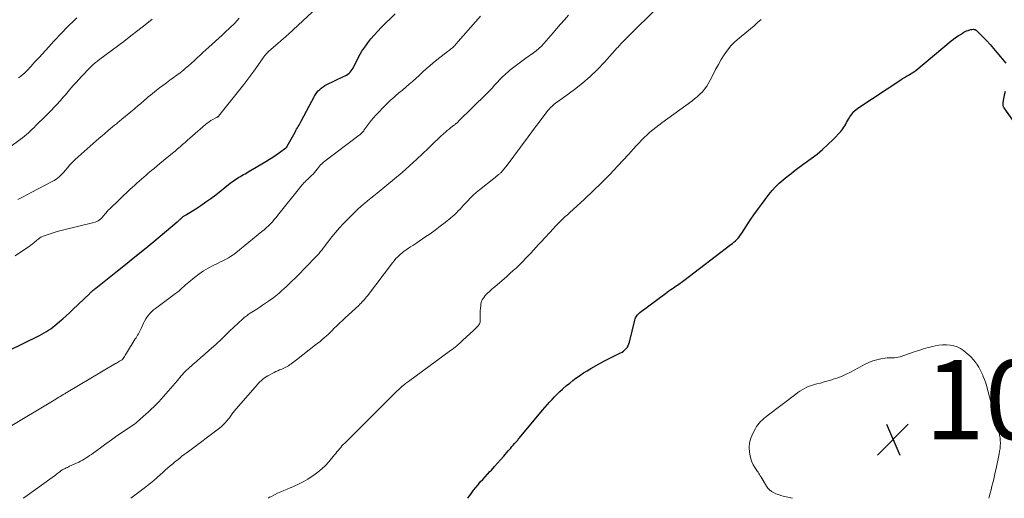
# Model space of a CAD drawing. Units: feet. Extents: x 1925000 to 1930045, y 505000 to 510014.
# Drawn here: x 1926987 to 1927235, y 505000 to 505121 of the extents above; entities that cross this region are included whole.
import ezdxf

# ---------------------------------------------------------------- set-up
doc = ezdxf.new("R2010")
doc.units = ezdxf.units.FT
doc.header["$LTSCALE"] = 100
doc.header["$MEASUREMENT"] = 0
for name, color, linetype, lineweight in [('CONTOUR INDEX', 32, 'Continuous', 25), ('CONTOUR INTERMEDIATE', 40, 'Continuous', 15), ('SPOT ELEVATION', 7, 'Continuous', 15)]:
    doc.layers.add(name, color=color, linetype=linetype, lineweight=lineweight)
doc.styles.add('slant', font='romans.shx', dxfattribs={"oblique": 14.999978})

# ---------------------------------------------------------------- blocks, each defined once
blk = doc.blocks.new('SPOT')
at = {"layer": 'SPOT ELEVATION', "lineweight": 25}
for p, q in [((-3.95, -3.95), (3.86, 3.85)), ((-1.67, 3.81), (1.74, -3.97))]:
    blk.add_line(p, q, dxfattribs=at)

msp = doc.modelspace()

# ---------------------------------------------------------------- linework, layer by layer
at = {"layer": 'CONTOUR INDEX', "flags": 128}
for points, elevation in [([(1926983.97, 505037.2), (1926991.89, 505041.08), (1926992.48, 505041.39), (1926993.06, 505041.71), (1926993.62, 505042.05), (1926994.18, 505042.4), (1926994.72, 505042.78), (1926995.26, 505043.17), (1926995.78, 505043.58), (1926996.28, 505044.01), (1926996.96, 505044.59), (1926997.79, 505045.32), (1926998.61, 505046.05), (1926999.43, 505046.8), (1927000.23, 505047.56), (1927004.55, 505051.7), (1927004.7, 505051.84), (1927004.85, 505051.98), (1927005, 505052.12), (1927005.15, 505052.26), (1927005.25, 505052.34), (1927005.45, 505052.51), (1927005.65, 505052.69), (1927005.86, 505052.86), (1927006.07, 505053.03), (1927011.15, 505057.04), (1927013.55, 505058.96), (1927015.95, 505060.89), (1927018.34, 505062.84), (1927020.71, 505064.8), (1927026.63, 505069.71), (1927026.75, 505069.82), (1927026.87, 505069.93), (1927026.99, 505070.04), (1927027.11, 505070.16), (1927027.23, 505070.27), (1927027.35, 505070.38), (1927027.47, 505070.5), (1927027.59, 505070.61), (1927027.87, 505070.85), (1927028, 505070.96), (1927028.13, 505071.06), (1927028.27, 505071.15), (1927028.41, 505071.23), (1927028.56, 505071.31), (1927028.71, 505071.4), (1927028.85, 505071.48), (1927028.99, 505071.57), (1927031.32, 505073.04), (1927032.61, 505073.89), (1927033.88, 505074.76), (1927035.13, 505075.67), (1927036.35, 505076.6), (1927040, 505079.47), (1927040.35, 505079.74), (1927040.71, 505080), (1927041.07, 505080.26), (1927041.44, 505080.51), (1927041.82, 505080.75), (1927042.2, 505080.98), (1927042.58, 505081.21), (1927042.97, 505081.43), (1927043.38, 505081.66), (1927043.77, 505081.88), (1927044.16, 505082.11), (1927044.55, 505082.34), (1927048.99, 505084.97), (1927049.88, 505085.52), (1927050.76, 505086.08), (1927051.62, 505086.66), (1927052.47, 505087.26), (1927054.05, 505088.39), (1927054.11, 505088.43), (1927054.16, 505088.48), (1927054.21, 505088.53), (1927054.25, 505088.59), (1927054.3, 505088.64), (1927054.34, 505088.7), (1927054.38, 505088.76), (1927054.41, 505088.82), (1927056.37, 505092.4), (1927056.57, 505092.75), (1927056.76, 505093.1), (1927056.96, 505093.44), (1927057.16, 505093.79), (1927057.36, 505094.13), (1927057.56, 505094.47), (1927057.76, 505094.82), (1927057.94, 505095.17), (1927061.26, 505101.44), (1927061.54, 505101.91), (1927061.85, 505102.35), (1927062.19, 505102.76), (1927062.57, 505103.16), (1927062.98, 505103.51), (1927063.41, 505103.83), (1927063.87, 505104.12), (1927064.35, 505104.37), (1927068.61, 505106.38), (1927068.97, 505106.57), (1927069.32, 505106.77), (1927069.66, 505107), (1927069.99, 505107.25), (1927070.28, 505107.53), (1927070.55, 505107.82), (1927070.79, 505108.15), (1927070.99, 505108.5), (1927072.4, 505111.29), (1927072.8, 505112.04), (1927073.23, 505112.77), (1927073.69, 505113.48), (1927074.19, 505114.17), (1927074.72, 505114.88), (1927075.51, 505115.89), (1927076.34, 505116.88), (1927077.22, 505117.83), (1927078.12, 505118.75), (1927081.65, 505122.19)], 1040), ([(1927099.95, 505000), (1927100.88, 505001.33), (1927101.41, 505002.05), (1927101.95, 505002.76), (1927102.52, 505003.44), (1927103.1, 505004.12), (1927103.7, 505004.78), (1927104.3, 505005.44), (1927104.91, 505006.1), (1927105.52, 505006.75), (1927105.89, 505007.14), (1927106.68, 505007.99), (1927107.46, 505008.84), (1927108.23, 505009.71), (1927108.99, 505010.59), (1927110.15, 505011.96), (1927110.46, 505012.32), (1927110.78, 505012.69), (1927111.09, 505013.06), (1927111.41, 505013.42), (1927111.74, 505013.79), (1927111.9, 505013.97), (1927112.05, 505014.15), (1927112.21, 505014.33), (1927112.36, 505014.51), (1927112.52, 505014.69), (1927112.67, 505014.87), (1927112.82, 505015.05), (1927112.97, 505015.23), (1927118.78, 505022.2), (1927119.37, 505022.9), (1927119.97, 505023.6), (1927120.58, 505024.28), (1927121.19, 505024.96), (1927121.82, 505025.63), (1927122.46, 505026.28), (1927123.12, 505026.91), (1927123.8, 505027.53), (1927124.02, 505027.73), (1927124.82, 505028.42), (1927125.64, 505029.09), (1927126.47, 505029.75), (1927127.32, 505030.38), (1927127.34, 505030.4), (1927128.22, 505031.02), (1927129.11, 505031.62), (1927130.02, 505032.18), (1927130.95, 505032.73), (1927132.35, 505033.53), (1927133.48, 505034.17), (1927134.63, 505034.78), (1927135.79, 505035.38), (1927136.96, 505035.96), (1927138.48, 505036.69), (1927138.87, 505036.91), (1927139.25, 505037.16), (1927139.59, 505037.46), (1927139.91, 505037.78), (1927140.19, 505038.14), (1927140.42, 505038.52), (1927140.6, 505038.94), (1927140.74, 505039.37), (1927142.08, 505044.98), (1927142.17, 505045.26), (1927142.27, 505045.53), (1927142.41, 505045.78), (1927142.56, 505046.03), (1927142.74, 505046.26), (1927142.94, 505046.48), (1927143.15, 505046.67), (1927143.37, 505046.86), (1927149.81, 505051.7), (1927150.25, 505052.02), (1927150.69, 505052.34), (1927151.14, 505052.66), (1927151.59, 505052.96), (1927151.84, 505053.13), (1927152.17, 505053.35), (1927152.5, 505053.57), (1927152.82, 505053.79), (1927153.15, 505054.02), (1927153.48, 505054.24), (1927153.81, 505054.47), (1927154.13, 505054.71), (1927154.45, 505054.95), (1927166.32, 505064), (1927166.71, 505064.31), (1927167.09, 505064.63), (1927167.46, 505064.96), (1927167.81, 505065.31), (1927168.15, 505065.67), (1927168.47, 505066.05), (1927168.77, 505066.44), (1927169.05, 505066.85), (1927170.28, 505068.76), (1927171.17, 505070.13), (1927172.09, 505071.48), (1927173.04, 505072.81), (1927174, 505074.12), (1927175.89, 505076.64), (1927176.71, 505077.64), (1927177.57, 505078.61), (1927178.49, 505079.5), (1927179.46, 505080.36), (1927180.47, 505081.18), (1927181.48, 505081.98), (1927182.52, 505082.76), (1927183.56, 505083.53), (1927186.59, 505085.71), (1927188.04, 505086.82), (1927189.46, 505087.99), (1927190.8, 505089.23), (1927192.11, 505090.52), (1927194.01, 505092.51), (1927194.31, 505092.86), (1927194.59, 505093.22), (1927194.84, 505093.6), (1927195.07, 505094), (1927195.29, 505094.41), (1927195.5, 505094.81), (1927195.73, 505095.21), (1927195.96, 505095.61), (1927196.34, 505096.25), (1927196.8, 505096.92), (1927197.32, 505097.55), (1927197.92, 505098.09), (1927198.57, 505098.59), (1927209.18, 505105.61), (1927209.64, 505105.91), (1927210.12, 505106.2), (1927210.6, 505106.47), (1927211.09, 505106.74), (1927211.57, 505107.01), (1927212.04, 505107.3), (1927212.5, 505107.63), (1927212.93, 505107.97), (1927221.9, 505115.43), (1927222.45, 505115.87), (1927223.02, 505116.29), (1927223.61, 505116.68), (1927224.21, 505117.05), (1927224.77, 505117.38), (1927225.11, 505117.57), (1927225.44, 505117.74), (1927225.79, 505117.9), (1927226.14, 505118.04), (1927226.32, 505118.11), (1927226.59, 505118.2), (1927226.86, 505118.27)], 1060), ([(1927226.86, 505118.27), (1927227.14, 505118.31), (1927227.42, 505118.33), (1927227.69, 505118.3), (1927227.94, 505118.23), (1927228.17, 505118.1), (1927228.39, 505117.93), (1927229.86, 505116.43), (1927230.78, 505115.46), (1927231.69, 505114.48), (1927232.57, 505113.48), (1927233.44, 505112.46), (1927235.66, 505109.78)], 1060), ([(1927235.47, 505102.64), (1927235.28, 505101.7), (1927234.93, 505099.82), (1927234.91, 505099.65), (1927234.9, 505099.48), (1927234.91, 505099.3), (1927234.93, 505099.13), (1927234.98, 505098.96), (1927235.03, 505098.8), (1927235.11, 505098.64), (1927235.2, 505098.49), (1927243.12, 505087.19)], 1060)]:
    msp.add_lwpolyline(points, dxfattribs=dict(at, elevation=elevation))
at = {"layer": 'CONTOUR INTERMEDIATE', "flags": 128}
for points, elevation in [([(1926985.73, 505061.19), (1926988.86, 505063.26), (1926989.27, 505063.54), (1926989.67, 505063.83), (1926990.05, 505064.14), (1926990.44, 505064.46), (1926990.71, 505064.69), (1926990.95, 505064.9), (1926991.19, 505065.1), (1926991.43, 505065.3), (1926991.68, 505065.5), (1926991.93, 505065.69), (1926992.2, 505065.85), (1926992.48, 505065.99), (1926992.77, 505066.11), (1926994.1, 505066.57), (1926995.07, 505066.89), (1926996.05, 505067.2), (1926997.03, 505067.47), (1926998.02, 505067.73), (1927005.57, 505069.55), (1927005.96, 505069.67), (1927006.35, 505069.83), (1927006.71, 505070.03), (1927007.05, 505070.27), (1927007.38, 505070.54), (1927007.68, 505070.83), (1927007.96, 505071.14), (1927008.23, 505071.47), (1927008.31, 505071.57), (1927008.61, 505071.95), (1927008.92, 505072.33), (1927009.25, 505072.68), (1927009.6, 505073.03), (1927014.8, 505077.98), (1927015.35, 505078.5), (1927015.91, 505079.01), (1927016.47, 505079.52), (1927017.04, 505080.02), (1927017.61, 505080.52), (1927018.18, 505081.01), (1927018.76, 505081.5), (1927019.34, 505081.99), (1927020.6, 505083.06), (1927020.78, 505083.21), (1927020.95, 505083.36), (1927021.13, 505083.51), (1927021.31, 505083.66), (1927021.47, 505083.8), (1927021.56, 505083.88), (1927021.66, 505083.97), (1927021.76, 505084.05), (1927021.86, 505084.13), (1927021.96, 505084.21), (1927022.06, 505084.29), (1927022.16, 505084.37), (1927022.27, 505084.46), (1927025.46, 505087.07), (1927026.1, 505087.6), (1927026.73, 505088.14), (1927027.36, 505088.69), (1927027.98, 505089.24), (1927028.6, 505089.79), (1927029.22, 505090.34), (1927029.84, 505090.89), (1927030.46, 505091.44), (1927033.73, 505094.28), (1927034.18, 505094.65), (1927034.65, 505094.99), (1927035.14, 505095.31), (1927035.65, 505095.6), (1927036.52, 505096.07), (1927036.6, 505096.11), (1927036.69, 505096.16), (1927036.77, 505096.2), (1927036.85, 505096.24), (1927036.98, 505096.31), (1927036.99, 505096.32), (1927037.01, 505096.33), (1927037.04, 505096.36), (1927037.09, 505096.42), (1927037.1, 505096.44), (1927037.11, 505096.46), (1927037.12, 505096.47), (1927037.13, 505096.49), (1927037.19, 505096.58), (1927037.23, 505096.65), (1927037.27, 505096.71), (1927037.31, 505096.77), (1927037.36, 505096.83), (1927040.77, 505101.03), (1927042.1, 505102.7), (1927043.4, 505104.38), (1927044.68, 505106.08), (1927045.93, 505107.8), (1927048.16, 505110.91), (1927048.29, 505111.09), (1927048.42, 505111.26), (1927048.54, 505111.44), (1927048.68, 505111.61), (1927048.81, 505111.78), (1927048.95, 505111.95), (1927049.09, 505112.11), (1927049.24, 505112.27), (1927049.38, 505112.41), (1927049.6, 505112.63), (1927049.82, 505112.85), (1927050.05, 505113.06), (1927050.29, 505113.27), (1927051.98, 505114.75), (1927052.24, 505114.97), (1927052.5, 505115.2), (1927052.76, 505115.42), (1927053.02, 505115.64), (1927053.15, 505115.74), (1927053.35, 505115.91), (1927053.55, 505116.08), (1927053.74, 505116.25), (1927053.94, 505116.42), (1927054.13, 505116.59), (1927054.32, 505116.76), (1927054.51, 505116.93), (1927054.7, 505117.11), (1927065.48, 505127.18)], 1036), ([(1927014.89, 505000), (1927018.33, 505002.6), (1927019.14, 505003.22), (1927019.93, 505003.85), (1927020.7, 505004.5), (1927021.47, 505005.17), (1927021.69, 505005.37), (1927022.34, 505005.94), (1927022.98, 505006.51), (1927023.63, 505007.08), (1927024.28, 505007.65), (1927025.27, 505008.51), (1927025.42, 505008.65), (1927025.58, 505008.78), (1927025.74, 505008.91), (1927025.89, 505009.05), (1927026.05, 505009.18), (1927026.21, 505009.31), (1927026.37, 505009.44), (1927026.53, 505009.57), (1927027.28, 505010.16), (1927027.81, 505010.59), (1927028.35, 505011.01), (1927028.89, 505011.42), (1927029.44, 505011.84), (1927037.27, 505017.71), (1927037.77, 505018.12), (1927038.26, 505018.55), (1927038.71, 505019.02), (1927039.14, 505019.51), (1927039.59, 505020.07), (1927039.78, 505020.3), (1927039.96, 505020.54), (1927040.13, 505020.79), (1927040.29, 505021.04), (1927040.46, 505021.29), (1927040.63, 505021.53), (1927040.81, 505021.76), (1927041, 505021.99), (1927046.79, 505028.66), (1927047.13, 505029.03), (1927047.49, 505029.39), (1927047.87, 505029.74), (1927048.26, 505030.06), (1927048.66, 505030.37), (1927049.08, 505030.66), (1927049.52, 505030.93), (1927049.96, 505031.18), (1927050.6, 505031.52), (1927051.05, 505031.75), (1927051.51, 505031.97), (1927051.98, 505032.18), (1927052.45, 505032.37), (1927052.71, 505032.48), (1927053.05, 505032.62), (1927053.39, 505032.77), (1927053.72, 505032.93), (1927054.04, 505033.1), (1927054.36, 505033.28), (1927054.68, 505033.46), (1927054.98, 505033.67), (1927055.28, 505033.88), (1927055.36, 505033.94), (1927055.7, 505034.19), (1927056.03, 505034.44), (1927056.36, 505034.69), (1927056.69, 505034.94), (1927061.55, 505038.69), (1927062.11, 505039.12), (1927062.66, 505039.57), (1927063.19, 505040.03), (1927063.72, 505040.5), (1927064.25, 505040.97), (1927064.77, 505041.45), (1927065.28, 505041.94), (1927065.79, 505042.43), (1927066.18, 505042.81), (1927066.89, 505043.49), (1927067.6, 505044.17), (1927068.31, 505044.84), (1927069.02, 505045.51), (1927072.41, 505048.66), (1927072.71, 505048.94), (1927073.01, 505049.24), (1927073.3, 505049.54), (1927073.58, 505049.84), (1927073.86, 505050.15), (1927074.13, 505050.47), (1927074.39, 505050.79), (1927074.65, 505051.12), (1927080.93, 505059.38), (1927081.36, 505059.93), (1927081.82, 505060.46), (1927082.31, 505060.96), (1927082.81, 505061.45), (1927082.9, 505061.53), (1927083.38, 505061.95), (1927083.88, 505062.35), (1927084.4, 505062.72), (1927084.94, 505063.07), (1927085.48, 505063.41), (1927086.03, 505063.75), (1927086.56, 505064.11), (1927087.1, 505064.46), (1927089.12, 505065.84), (1927090.41, 505066.74), (1927091.69, 505067.67), (1927092.95, 505068.62), (1927094.19, 505069.6), (1927095.65, 505070.77), (1927096.15, 505071.19), (1927096.63, 505071.61), (1927097.09, 505072.05), (1927097.54, 505072.51), (1927097.98, 505072.98), (1927098.42, 505073.45), (1927098.86, 505073.92), (1927099.3, 505074.39), (1927099.83, 505074.98), (1927100.55, 505075.73), (1927101.3, 505076.46), (1927102.07, 505077.15), (1927102.87, 505077.81), (1927106.54, 505080.71), (1927106.84, 505080.95), (1927107.13, 505081.18), (1927107.42, 505081.42), (1927107.71, 505081.66), (1927108, 505081.89), (1927108.14, 505082.02), (1927108.27, 505082.14), (1927108.4, 505082.28), (1927108.53, 505082.42), (1927108.74, 505082.66), (1927108.97, 505082.92), (1927109.19, 505083.19), (1927109.4, 505083.46), (1927109.61, 505083.74), (1927115.17, 505091.23), (1927116.09, 505092.47), (1927117.02, 505093.7), (1927117.95, 505094.93), (1927118.88, 505096.15), (1927120.24, 505097.91), (1927120.51, 505098.24), (1927120.79, 505098.56), (1927121.1, 505098.85), (1927121.42, 505099.14), (1927121.76, 505099.4), (1927122.1, 505099.67), (1927122.44, 505099.93), (1927122.78, 505100.19), (1927126.83, 505103.14), (1927128.85, 505104.72), (1927130.81, 505106.38), (1927132.65, 505108.15), (1927134.43, 505110.01), (1927137.66, 505113.61), (1927137.76, 505113.72), (1927137.86, 505113.84), (1927137.97, 505113.96), (1927138.07, 505114.08), (1927138.17, 505114.2), (1927138.27, 505114.32), (1927138.37, 505114.44), (1927138.48, 505114.55), (1927139.13, 505115.23), (1927139.57, 505115.68), (1927140, 505116.12), (1927140.45, 505116.56), (1927140.89, 505117), (1927147.33, 505123.3)], 1052), ([(1926982.1, 505086.94), (1926987.04, 505090.51), (1926987.57, 505090.91), (1926988.09, 505091.32), (1926988.59, 505091.75), (1926989.07, 505092.2), (1926989.55, 505092.65), (1926990.03, 505093.11), (1926990.51, 505093.57), (1926990.98, 505094.03), (1926991.92, 505094.96), (1926992.67, 505095.69), (1926993.41, 505096.43), (1926994.15, 505097.16), (1926994.89, 505097.9), (1926995.62, 505098.65), (1926996.34, 505099.42), (1926997.03, 505100.2), (1926997.71, 505100.99), (1926997.72, 505101.01), (1926998.41, 505101.82), (1926999.09, 505102.63), (1926999.78, 505103.43), (1927000.48, 505104.22), (1927001.1, 505104.92), (1927001.79, 505105.69), (1927002.49, 505106.44), (1927003.2, 505107.19), (1927003.92, 505107.92), (1927005.04, 505109.04), (1927005.21, 505109.21), (1927005.38, 505109.37), (1927005.55, 505109.52), (1927005.73, 505109.68), (1927006.05, 505109.96), (1927006.06, 505109.97), (1927006.08, 505109.99), (1927006.1, 505110), (1927006.12, 505110.02), (1927006.19, 505110.07), (1927006.21, 505110.09), (1927006.23, 505110.1), (1927006.24, 505110.12), (1927006.26, 505110.13), (1927006.51, 505110.32), (1927006.65, 505110.43), (1927006.8, 505110.53), (1927006.94, 505110.64), (1927007.08, 505110.75), (1927013.13, 505115.28), (1927014.94, 505116.65), (1927016.73, 505118.03), (1927018.51, 505119.44), (1927020.28, 505120.87)], 1028), ([(1926983.24, 505017.36), (1926995.98, 505025.03), (1926996.35, 505025.25), (1926996.73, 505025.48), (1926997.11, 505025.71), (1926997.49, 505025.93), (1926997.83, 505026.15), (1926998.04, 505026.27), (1926998.24, 505026.39), (1926998.44, 505026.51), (1926998.65, 505026.63), (1927011.08, 505033.97), (1927011.34, 505034.12), (1927011.6, 505034.28), (1927011.85, 505034.43), (1927012.11, 505034.58), (1927012.59, 505034.86), (1927012.61, 505034.87), (1927012.63, 505034.88), (1927012.65, 505034.9), (1927012.67, 505034.91), (1927012.74, 505034.97), (1927012.76, 505034.99), (1927012.77, 505035.01), (1927012.79, 505035.02), (1927012.8, 505035.04), (1927013.13, 505035.54), (1927013.31, 505035.81), (1927013.49, 505036.08), (1927013.66, 505036.36), (1927013.83, 505036.63), (1927016.05, 505040.2), (1927016.25, 505040.52), (1927016.45, 505040.84), (1927016.64, 505041.16), (1927016.83, 505041.48), (1927017.02, 505041.8), (1927017.19, 505042.13), (1927017.36, 505042.47), (1927017.51, 505042.81), (1927018.12, 505044.19), (1927018.38, 505044.73), (1927018.68, 505045.26), (1927019.02, 505045.76), (1927019.39, 505046.24), (1927019.79, 505046.69), (1927020.22, 505047.13), (1927020.67, 505047.53), (1927021.15, 505047.91), (1927026.22, 505051.7), (1927026.66, 505052.04), (1927027.08, 505052.38), (1927027.5, 505052.73), (1927027.92, 505053.09), (1927028.33, 505053.46), (1927028.74, 505053.82), (1927029.16, 505054.17), (1927029.57, 505054.53), (1927030.99, 505055.71), (1927032.09, 505056.57), (1927033.23, 505057.36), (1927034.43, 505058.07), (1927035.66, 505058.72), (1927036.96, 505059.34), (1927037.57, 505059.64), (1927038.17, 505059.95), (1927038.77, 505060.27), (1927039.37, 505060.59), (1927039.58, 505060.7), (1927040.06, 505060.99), (1927040.53, 505061.29), (1927040.99, 505061.62), (1927041.44, 505061.96), (1927048, 505067.28), (1927048.56, 505067.74), (1927049.1, 505068.22), (1927049.62, 505068.72), (1927050.14, 505069.23), (1927050.63, 505069.76), (1927051.12, 505070.3), (1927051.59, 505070.85), (1927052.04, 505071.41), (1927057.78, 505078.65), (1927058.04, 505078.97), (1927058.31, 505079.28), (1927058.59, 505079.58), (1927058.89, 505079.87), (1927059.18, 505080.15), (1927059.48, 505080.43), (1927059.78, 505080.72), (1927060.08, 505081), (1927060.53, 505081.43), (1927060.9, 505081.8), (1927061.26, 505082.19), (1927061.61, 505082.6), (1927061.94, 505083.02), (1927062.32, 505083.52), (1927062.45, 505083.69), (1927062.59, 505083.86), (1927062.73, 505084.03), (1927062.87, 505084.19), (1927063.02, 505084.34), (1927063.17, 505084.49), (1927063.33, 505084.63), (1927063.5, 505084.77), (1927072.5, 505091.58), (1927072.69, 505091.73), (1927072.87, 505091.88), (1927073.04, 505092.04), (1927073.21, 505092.21), (1927073.36, 505092.38), (1927073.52, 505092.56), (1927073.67, 505092.74), (1927073.81, 505092.93), (1927074.55, 505093.94), (1927075.06, 505094.63), (1927075.6, 505095.31), (1927076.15, 505095.97), (1927076.72, 505096.62), (1927077.55, 505097.52), (1927078.47, 505098.5), (1927079.41, 505099.44), (1927080.39, 505100.36), (1927081.39, 505101.24), (1927081.73, 505101.53), (1927082.58, 505102.26), (1927083.43, 505102.99), (1927084.28, 505103.72), (1927085.13, 505104.45), (1927085.97, 505105.19), (1927086.8, 505105.94), (1927087.63, 505106.69), (1927088.45, 505107.45), (1927088.55, 505107.55), (1927089.43, 505108.35), (1927090.32, 505109.13), (1927091.23, 505109.89), (1927092.16, 505110.63), (1927095.08, 505112.9), (1927095.33, 505113.09), (1927095.58, 505113.29), (1927095.82, 505113.48), (1927096.06, 505113.68), (1927096.52, 505114.05), (1927096.53, 505114.06), (1927096.55, 505114.08), (1927096.56, 505114.09), (1927096.58, 505114.11), (1927096.64, 505114.18), (1927096.65, 505114.19), (1927096.66, 505114.21), (1927096.68, 505114.23), (1927096.69, 505114.24), (1927096.94, 505114.57), (1927097.08, 505114.74), (1927097.22, 505114.92), (1927097.36, 505115.09), (1927097.51, 505115.26), (1927103.14, 505121.64)], 1044), ([(1926986.43, 505075.35), (1926987.3, 505075.83), (1926987.92, 505076.16), (1926988.53, 505076.49), (1926989.16, 505076.82), (1926989.78, 505077.15), (1926995.12, 505079.91), (1926995.58, 505080.18), (1926996.03, 505080.47), (1926996.46, 505080.79), (1926996.86, 505081.14), (1926997.25, 505081.51), (1926997.63, 505081.9), (1926997.99, 505082.29), (1926998.34, 505082.7), (1926998.91, 505083.38), (1926999.55, 505084.11), (1927000.21, 505084.83), (1927000.91, 505085.51), (1927001.63, 505086.17), (1927006.94, 505090.82), (1927007.66, 505091.44), (1927008.38, 505092.06), (1927009.1, 505092.67), (1927009.83, 505093.28), (1927010.83, 505094.1), (1927011.06, 505094.3), (1927011.3, 505094.49), (1927011.53, 505094.69), (1927011.76, 505094.89), (1927011.99, 505095.09), (1927012.22, 505095.29), (1927012.46, 505095.49), (1927012.69, 505095.68), (1927014.96, 505097.54), (1927015.35, 505097.86), (1927015.73, 505098.18), (1927016.12, 505098.5), (1927016.51, 505098.82), (1927016.89, 505099.15), (1927017.27, 505099.47), (1927017.65, 505099.8), (1927018.03, 505100.13), (1927018.3, 505100.37), (1927018.81, 505100.82), (1927019.33, 505101.26), (1927019.86, 505101.69), (1927020.39, 505102.12), (1927021.34, 505102.87), (1927022.18, 505103.53), (1927023.04, 505104.18), (1927023.9, 505104.82), (1927024.77, 505105.45), (1927025.64, 505106.08), (1927026.5, 505106.72), (1927027.35, 505107.38), (1927028.18, 505108.05), (1927028.71, 505108.49), (1927029.47, 505109.13), (1927030.22, 505109.77), (1927030.95, 505110.44), (1927031.67, 505111.12), (1927032.39, 505111.8), (1927033.11, 505112.48), (1927033.84, 505113.15), (1927034.57, 505113.81), (1927037.96, 505116.87), (1927038.5, 505117.35), (1927039.02, 505117.84), (1927039.55, 505118.33), (1927040.07, 505118.82), (1927040.94, 505119.64), (1927041.02, 505119.72), (1927041.11, 505119.81), (1927041.19, 505119.9), (1927041.28, 505119.98), (1927041.36, 505120.07), (1927041.44, 505120.16), (1927041.51, 505120.26), (1927041.59, 505120.35), (1927042.24, 505121.17)], 1032), ([(1926986.56, 505106.06), (1926987.09, 505106.45), (1926987.86, 505107.05), (1926988, 505107.16), (1926988.13, 505107.28), (1926988.26, 505107.4), (1926988.38, 505107.53), (1926988.51, 505107.65), (1926988.63, 505107.78), (1926988.75, 505107.91), (1926988.87, 505108.04), (1926989.69, 505108.94), (1926990.21, 505109.51), (1926990.74, 505110.09), (1926991.27, 505110.67), (1926991.8, 505111.25), (1926995, 505114.76), (1926995.41, 505115.22), (1926995.83, 505115.67), (1926996.25, 505116.12), (1926996.67, 505116.57), (1926997.09, 505117.02), (1926997.52, 505117.46), (1926997.96, 505117.89), (1926998.39, 505118.33), (1927001.32, 505121.19)], 1024), ([(1926987.78, 505000), (1926988.17, 505000.27), (1926995.08, 505005.23), (1926995.45, 505005.5), (1926995.81, 505005.77), (1926996.17, 505006.05), (1926996.52, 505006.33), (1926996.98, 505006.71), (1926997.1, 505006.8), (1926997.23, 505006.9), (1926997.36, 505006.99), (1926997.49, 505007.08), (1926997.62, 505007.16), (1926997.76, 505007.24), (1926997.9, 505007.32), (1926998.04, 505007.39), (1926998.33, 505007.53), (1926998.62, 505007.67), (1926998.91, 505007.81), (1926999.2, 505007.94), (1926999.49, 505008.08), (1927001.77, 505009.15), (1927002.25, 505009.38), (1927002.72, 505009.63), (1927003.19, 505009.9), (1927003.64, 505010.18), (1927004.09, 505010.47), (1927004.53, 505010.77), (1927004.97, 505011.08), (1927005.4, 505011.39), (1927007.27, 505012.77), (1927008.64, 505013.77), (1927010.02, 505014.75), (1927011.41, 505015.72), (1927012.81, 505016.68), (1927015.93, 505018.79), (1927015.99, 505018.82), (1927016.04, 505018.86), (1927016.09, 505018.9), (1927016.14, 505018.94), (1927016.19, 505018.98), (1927016.24, 505019.02), (1927016.29, 505019.07), (1927016.34, 505019.11), (1927018.05, 505020.65), (1927018.71, 505021.25), (1927019.38, 505021.85), (1927020.04, 505022.46), (1927020.7, 505023.07), (1927021.35, 505023.69), (1927021.98, 505024.32), (1927022.59, 505024.98), (1927023.18, 505025.65), (1927026.69, 505029.76), (1927027.01, 505030.13), (1927027.33, 505030.51), (1927027.65, 505030.88), (1927027.97, 505031.26), (1927028.3, 505031.63), (1927028.63, 505031.99), (1927028.99, 505032.33), (1927029.35, 505032.66), (1927030.59, 505033.76), (1927031.59, 505034.64), (1927032.58, 505035.51), (1927033.58, 505036.38), (1927034.58, 505037.25), (1927035.85, 505038.35), (1927036.37, 505038.81), (1927036.88, 505039.28), (1927037.38, 505039.76), (1927037.87, 505040.24), (1927038.36, 505040.74), (1927038.86, 505041.22), (1927039.35, 505041.7), (1927039.86, 505042.18), (1927043.1, 505045.22), (1927043.33, 505045.42), (1927043.55, 505045.62), (1927043.78, 505045.81), (1927044.02, 505045.99), (1927044.26, 505046.16), (1927044.51, 505046.34), (1927044.75, 505046.5), (1927045, 505046.67), (1927046.69, 505047.74), (1927047.44, 505048.23), (1927048.18, 505048.72), (1927048.92, 505049.22), (1927049.66, 505049.73), (1927050.25, 505050.14), (1927050.68, 505050.45), (1927051.1, 505050.77), (1927051.52, 505051.1), (1927051.92, 505051.44), (1927052.32, 505051.78), (1927052.72, 505052.13), (1927053.12, 505052.48), (1927053.51, 505052.84), (1927054.16, 505053.45), (1927054.87, 505054.12), (1927055.57, 505054.79), (1927056.27, 505055.47), (1927056.96, 505056.16), (1927061.53, 505060.81), (1927061.94, 505061.25), (1927062.35, 505061.7), (1927062.73, 505062.16), (1927063.1, 505062.64), (1927063.47, 505063.12), (1927063.83, 505063.6), (1927064.2, 505064.08), (1927064.57, 505064.56), (1927065.65, 505065.93), (1927066.58, 505067.08), (1927067.53, 505068.2), (1927068.53, 505069.28), (1927069.56, 505070.34), (1927070.98, 505071.76), (1927071.64, 505072.39), (1927072.3, 505073.01), (1927072.98, 505073.61), (1927073.66, 505074.21), (1927073.86, 505074.37), (1927074.66, 505075.04), (1927075.46, 505075.7), (1927076.26, 505076.35), (1927077.07, 505077.01), (1927079.53, 505078.99), (1927081.46, 505080.57), (1927083.36, 505082.19), (1927085.23, 505083.85), (1927087.06, 505085.55), (1927089.93, 505088.24), (1927090.31, 505088.61), (1927090.69, 505088.98), (1927091.07, 505089.35), (1927091.45, 505089.73), (1927091.83, 505090.1), (1927092.21, 505090.47), (1927092.6, 505090.84), (1927092.99, 505091.2), (1927093.86, 505092), (1927094.3, 505092.4), (1927094.75, 505092.78), (1927095.21, 505093.16), (1927095.67, 505093.52), (1927096.35, 505094.04), (1927096.48, 505094.14), (1927096.61, 505094.24), (1927096.74, 505094.34), (1927096.87, 505094.44), (1927096.96, 505094.52), (1927097.14, 505094.66), (1927097.31, 505094.8), (1927097.47, 505094.95), (1927097.63, 505095.11), (1927104.68, 505102.05), (1927105.37, 505102.75), (1927106.05, 505103.46), (1927106.71, 505104.19), (1927107.36, 505104.93), (1927108.02, 505105.66), (1927108.7, 505106.37), (1927109.42, 505107.04), (1927110.17, 505107.68), (1927110.58, 505108.01), (1927111.55, 505108.79), (1927112.54, 505109.55), (1927113.54, 505110.29), (1927114.56, 505111.01), (1927116.49, 505112.36), (1927117.21, 505112.89), (1927117.89, 505113.46), (1927118.53, 505114.07), (1927119.14, 505114.71), (1927119.73, 505115.38), (1927120.32, 505116.05), (1927120.9, 505116.73), (1927121.48, 505117.41), (1927122.34, 505118.42), (1927123.34, 505119.58), (1927124.35, 505120.72), (1927125.38, 505121.86)], 1048), ([(1927049.62, 505000), (1927049.7, 505000.08), (1927049.95, 505000.25), (1927050.22, 505000.41), (1927051.2, 505000.91), (1927051.97, 505001.28), (1927052.75, 505001.65), (1927053.54, 505001.99), (1927054.34, 505002.33), (1927055.15, 505002.65), (1927055.81, 505002.92), (1927056.46, 505003.2), (1927057.1, 505003.5), (1927057.74, 505003.8), (1927058.37, 505004.13), (1927058.99, 505004.47), (1927059.59, 505004.84), (1927060.19, 505005.22), (1927061.11, 505005.85), (1927062.13, 505006.61), (1927063.09, 505007.41), (1927064, 505008.29), (1927064.85, 505009.22), (1927066.31, 505010.93), (1927066.63, 505011.31), (1927066.94, 505011.69), (1927067.25, 505012.07), (1927067.56, 505012.46), (1927067.87, 505012.84), (1927068.19, 505013.22), (1927068.53, 505013.57), (1927068.88, 505013.92), (1927068.99, 505014.03), (1927069.4, 505014.42), (1927069.81, 505014.82), (1927070.22, 505015.21), (1927070.63, 505015.61), (1927082.23, 505027.16), (1927082.38, 505027.31), (1927082.53, 505027.46), (1927082.68, 505027.61), (1927082.84, 505027.76), (1927083, 505027.91), (1927083.07, 505027.98), (1927083.14, 505028.05), (1927083.22, 505028.12), (1927083.29, 505028.19), (1927083.37, 505028.26), (1927083.44, 505028.32), (1927083.52, 505028.39), (1927083.6, 505028.45), (1927083.94, 505028.73), (1927084.19, 505028.93), (1927084.44, 505029.13), (1927084.7, 505029.32), (1927084.95, 505029.51), (1927095.6, 505037.26), (1927096, 505037.56), (1927096.39, 505037.86), (1927096.78, 505038.17), (1927097.16, 505038.49), (1927097.54, 505038.81), (1927097.91, 505039.14), (1927098.28, 505039.47), (1927098.64, 505039.8), (1927101.49, 505042.45), (1927101.69, 505042.64), (1927101.88, 505042.82), (1927102.07, 505043.01), (1927102.26, 505043.21), (1927102.32, 505043.26), (1927102.47, 505043.43), (1927102.62, 505043.61), (1927102.75, 505043.8), (1927102.87, 505044), (1927102.96, 505044.2), (1927103.04, 505044.42), (1927103.07, 505044.64), (1927103.09, 505044.87), (1927103.06, 505046.05), (1927103.06, 505046.68), (1927103.08, 505047.31), (1927103.12, 505047.93), (1927103.19, 505048.55), (1927103.24, 505049.02), (1927103.32, 505049.4), (1927103.43, 505049.76), (1927103.6, 505050.1), (1927103.8, 505050.43), (1927104.04, 505050.76), (1927104.33, 505051.13), (1927104.64, 505051.48), (1927104.97, 505051.82), (1927105.32, 505052.13), (1927105.68, 505052.44), (1927106.04, 505052.75), (1927106.39, 505053.06), (1927106.75, 505053.37), (1927109.75, 505055.97), (1927110.57, 505056.7), (1927111.39, 505057.43), (1927112.19, 505058.17), (1927112.98, 505058.93), (1927113.17, 505059.11), (1927113.86, 505059.78), (1927114.53, 505060.47), (1927115.19, 505061.17), (1927115.84, 505061.88), (1927116.49, 505062.59), (1927117.13, 505063.31), (1927117.78, 505064.02), (1927118.43, 505064.73), (1927121.52, 505068.07), (1927122, 505068.59), (1927122.5, 505069.1), (1927123, 505069.59), (1927123.5, 505070.09), (1927124.02, 505070.57), (1927124.53, 505071.06), (1927125.05, 505071.54), (1927125.57, 505072.02), (1927129.39, 505075.5), (1927131.54, 505077.53), (1927133.66, 505079.58), (1927135.73, 505081.69), (1927137.77, 505083.84), (1927140.45, 505086.74), (1927141.12, 505087.46), (1927141.78, 505088.19), (1927142.45, 505088.91), (1927143.11, 505089.63), (1927143.15, 505089.67), (1927143.8, 505090.37), (1927144.47, 505091.05), (1927145.17, 505091.7), (1927145.88, 505092.34), (1927146.6, 505092.96), (1927147.34, 505093.57), (1927148.1, 505094.15), (1927148.86, 505094.72), (1927156.44, 505100.19), (1927157.15, 505100.74), (1927157.83, 505101.31), (1927158.48, 505101.93), (1927159.11, 505102.57), (1927159.68, 505103.26), (1927160.21, 505103.98), (1927160.69, 505104.73), (1927161.12, 505105.52), (1927161.81, 505106.91), (1927162.46, 505108.19), (1927163.15, 505109.44), (1927163.87, 505110.68), (1927164.62, 505111.89), (1927165.44, 505113.05), (1927166.33, 505114.15), (1927167.33, 505115.16), (1927168.39, 505116.1), (1927170.37, 505117.7), (1927171.28, 505118.45), (1927172.18, 505119.22), (1927173.06, 505120), (1927173.93, 505120.8)], 1056), ([(1927181.85, 505000), (1927179.54, 505000.57), (1927178.91, 505000.74), (1927178.3, 505000.94), (1927177.69, 505001.17), (1927177.1, 505001.43), (1927176.55, 505001.75), (1927176.05, 505002.12), (1927175.63, 505002.58), (1927175.26, 505003.09), (1927173.94, 505005.3), (1927173.83, 505005.49), (1927173.72, 505005.67), (1927173.61, 505005.85), (1927173.5, 505006.04), (1927173.39, 505006.22), (1927173.28, 505006.4), (1927173.16, 505006.58), (1927173.04, 505006.76), (1927172.37, 505007.75), (1927171.97, 505008.45), (1927171.62, 505009.17), (1927171.37, 505009.93), (1927171.19, 505010.71), (1927171.04, 505011.6), (1927170.95, 505012.83), (1927171.03, 505014.03), (1927171.34, 505015.19), (1927171.81, 505016.32), (1927172.53, 505017.65), (1927172.8, 505018.11), (1927173.1, 505018.55), (1927173.44, 505018.97), (1927173.81, 505019.36), (1927174.2, 505019.74), (1927174.6, 505020.1), (1927175.02, 505020.44), (1927175.44, 505020.78), (1927182.66, 505026.3), (1927183.19, 505026.69), (1927183.74, 505027.06), (1927184.31, 505027.4), (1927184.89, 505027.73), (1927185.48, 505028.02), (1927186.09, 505028.28), (1927186.71, 505028.5), (1927187.34, 505028.69), (1927187.97, 505028.84), (1927188.93, 505029.09), (1927189.88, 505029.35), (1927190.83, 505029.63), (1927191.77, 505029.91), (1927192.14, 505030.02), (1927193.26, 505030.4), (1927194.36, 505030.82), (1927195.43, 505031.3), (1927196.49, 505031.83), (1927200.21, 505033.82), (1927201.15, 505034.27), (1927202.11, 505034.65), (1927203.1, 505034.93), (1927204.12, 505035.15), (1927205.24, 505035.34), (1927205.71, 505035.4), (1927206.19, 505035.45), (1927206.66, 505035.46), (1927207.14, 505035.45), (1927207.61, 505035.46), (1927208.08, 505035.5), (1927208.54, 505035.59), (1927208.99, 505035.72), (1927212.52, 505036.93), (1927213.71, 505037.32), (1927214.9, 505037.68), (1927216.1, 505038.01), (1927217.3, 505038.31), (1927217.87, 505038.45), (1927218.8, 505038.62), (1927219.73, 505038.72), (1927220.67, 505038.73), (1927221.62, 505038.67), (1927222.53, 505038.48), (1927223.41, 505038.2), (1927224.22, 505037.77), (1927224.99, 505037.25), (1927226.16, 505036.29), (1927226.47, 505036.02), (1927226.77, 505035.74), (1927227.06, 505035.45), (1927227.34, 505035.14), (1927227.69, 505034.74), (1927227.78, 505034.63), (1927227.88, 505034.52), (1927227.97, 505034.41), (1927228.06, 505034.3), (1927228.15, 505034.19), (1927228.24, 505034.07), (1927228.32, 505033.95), (1927228.4, 505033.83), (1927228.83, 505033.1), (1927229.1, 505032.61), (1927229.37, 505032.11), (1927229.61, 505031.59), (1927229.84, 505031.08), (1927230, 505030.71), (1927230.28, 505030), (1927230.54, 505029.28), (1927230.77, 505028.55), (1927230.99, 505027.81), (1927233.97, 505016.62), (1927234.12, 505015.95), (1927234.23, 505015.28), (1927234.28, 505014.6), (1927234.3, 505013.92), (1927234.27, 505013.23), (1927234.21, 505012.55), (1927234.12, 505011.88), (1927233.99, 505011.2), (1927233.22, 505007.52), (1927233.02, 505006.63), (1927232.82, 505005.73), (1927232.61, 505004.83), (1927232.39, 505003.94), (1927232.17, 505003.05), (1927231.95, 505002.16), (1927231.72, 505001.27), (1927231.5, 505000.37), (1927231.41, 505000)], 1064)]:
    msp.add_lwpolyline(points, dxfattribs=dict(at, elevation=elevation))

# ---------------------------------------------------------------- block references
at = {"layer": 'SPOT ELEVATION'}
msp.add_blockref('SPOT', (1927207.21, 505014.87, 1064.57), dxfattribs=at)

# ---------------------------------------------------------------- texts
at = {"layer": 'SPOT ELEVATION', "style": 'slant', "oblique": 15}
msp.add_text('1064.6', height=20, dxfattribs=at).set_placement((1927215.21, 505014.87, 1064.57))

doc.saveas('drawing.dxf')
